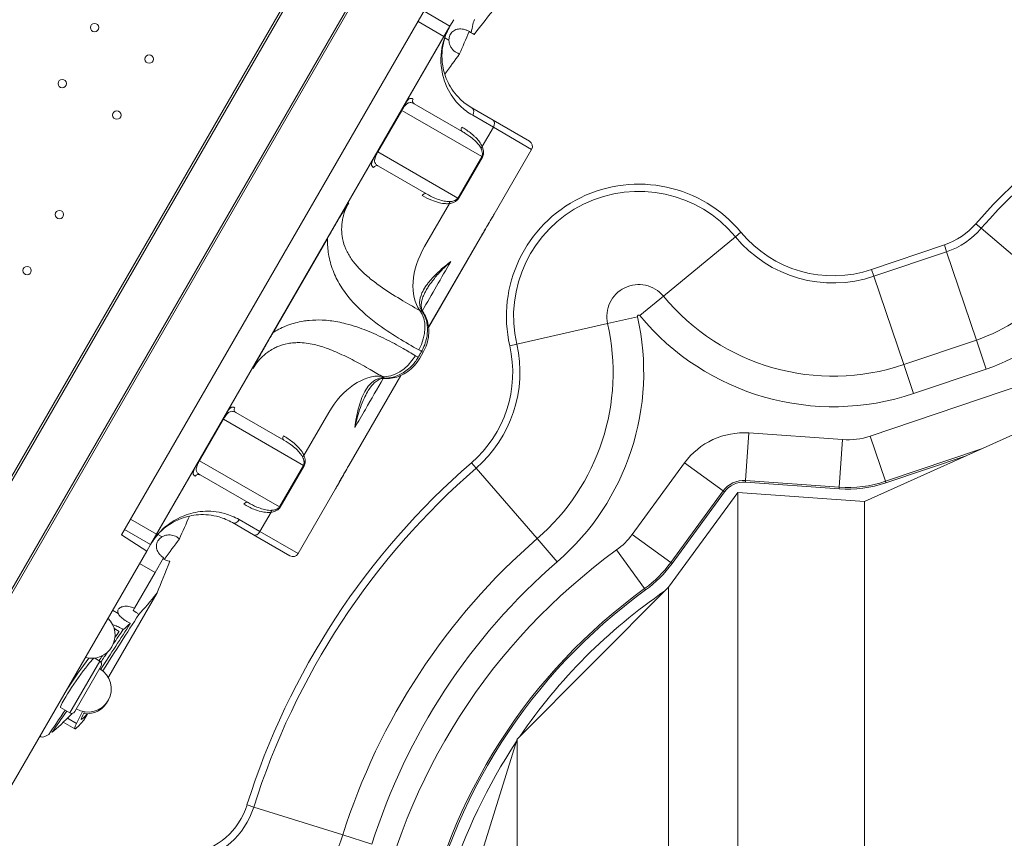
# Model space of a CAD drawing. Units: millimetres. Extents: x 45141 to 57098, y 35337 to 45360.
# Drawn here: x 50208 to 51030, y 41379 to 42063 of the extents above; entities that cross this region are included whole.
import ezdxf

# ---------------------------------------------------------------- set-up
doc = ezdxf.new("R2010")
doc.units = ezdxf.units.MM
doc.styles.get("Standard").update_dxf_attribs({"font": 'arial.ttf'})
doc.dimstyles.new('ISO-25', dxfattribs={"dimtxt": 2.5, "dimasz": 2.5, "dimexe": 1.25, "dimexo": 0.625, "dimtad": 1, "dimtxsty": 'Standard', "dimcen": 2.5, "dimadec": 0, "dimazin": 0, "dimtfac": 1, "dimtmove": 0, "dimatfit": 3, "dimfxl": 1, "dimarcsym": 0})

# ---------------------------------------------------------------- blocks, each defined once
blk = doc.blocks.new('*D40')
at = {"color": 0, "lineweight": -2, "transparency": 16777216}
for p, q in [((45528.85, 45029.81), (45528.85, 45111.06)), ((45628.85, 45109.81), (56997.6, 45109.81)), ((57097.6, 45029.81), (57097.6, 45111.06))]:
    blk.add_line(p, q, dxfattribs=at)
at = {"color": 0, "transparency": 16777216}
for points in [[(45628.85, 45126.48), (45628.85, 45093.15), (45528.85, 45109.81)], [(56997.6, 45126.48), (56997.6, 45093.15), (57097.6, 45109.81)]]:
    blk.add_solid(points, dxfattribs=at)
at = {"layer": 'Defpoints', "color": 0, "transparency": 16777216}
for p in [(57097.6, 45109.81), (45528.85, 38312.01), (57097.6, 38312.01)]:
    blk.add_point(p, dxfattribs=at)
at = {"color": 0, "transparency": 16777216, "insert": (51313.22, 45241.72), "char_height": 180, "attachment_point": 5}
blk.add_mtext('1155', dxfattribs=at)

msp = doc.modelspace()

# ---------------------------------------------------------------- linework, layer by layer
at = {"color": 0, "linetype": 'Continuous', "lineweight": 0}
for p, q in [((50095.838, 41498.584), (50565.838, 42312.648)), ((50097.432, 41497.664), (50567.432, 42311.728)), ((50128.224, 41456.792), (50618.224, 42305.497)), ((50607.008, 42289.749), (50136.254, 41474.38)), ((50293.334, 41632.771), (50548.334, 42074.444)), ((50567.506, 42057.651), (50545.856, 42070.151)), ((50540.856, 42061.491), (50562.506, 42048.991)), ((50570.64, 42063.079), (50567.506, 42057.651)), ((50317.506, 41624.638), (50567.506, 42057.651)), ((50322.506, 41633.299), (50562.506, 42048.991)), ((50563.238, 42048.051), (50566.669, 42046.07)), ((50526.962, 41987.419), (50506.962, 41952.778)), ((50507.232, 41952.622), (50527.232, 41987.263)), ((50527.232, 41987.263), (50594.037, 41948.693)), ((50577.788, 41969.621), (50537.727, 41992.751)), ((50603.559, 41979.101), (50585.808, 41989.35)), ((50586.476, 41983.19), (50603.795, 41973.192)), ((50603.559, 41979.101), (50633.859, 41961.608)), ((50594.473, 41957.046), (50603.795, 41973.192)), ((50635.689, 41954.777), (50603.795, 41973.192)), ((50506.962, 41952.778), (50507.232, 41952.622)), ((50574.037, 41914.052), (50507.232, 41952.622)), ((50604.422, 41900.622), (50635.689, 41954.777)), ((50594.037, 41948.693), (50574.037, 41914.052)), ((50574.608, 41913.722), (50594.608, 41948.364)), ((50507.727, 41940.789), (50547.788, 41917.66)), ((50546.295, 41873.599), (50567.021, 41909.498)), ((51011.177, 41888.794), (51006.648, 41892.679)), ((51011.177, 41888.794), (51070.289, 41838.085)), ((50419.849, 41801.834), (50465.222, 41880.422)), ((50593.051, 41881.245), (50549.663, 41806.093)), ((50549.664, 41806.08), (50593.058, 41881.241)), ((50805.83, 41881.702), (50745.751, 41832.143)), ((50805.83, 41881.702), (50810.434, 41885.5)), ((50980.302, 41874.898), (50919.565, 41854.389)), ((50982.211, 41869.244), (50980.302, 41874.898)), ((50921.474, 41848.735), (50982.211, 41869.244)), ((50982.211, 41869.244), (51007.127, 41795.455)), ((50921.474, 41848.735), (50919.565, 41854.389)), ((50946.39, 41774.946), (50921.474, 41848.735)), ((50726.062, 41815.901), (50745.751, 41832.143)), ((50724.052, 41814.913), (50699.164, 41809.248)), ((50699.164, 41809.248), (50623.224, 41791.964)), ((50623.224, 41791.964), (50617.406, 41790.64)), ((51007.127, 41795.455), (50946.39, 41774.946)), ((51015.292, 41771.272), (51007.127, 41795.455)), ((50545.166, 41785.226), (50542.263, 41780.199)), ((50545.166, 41785.226), (50543.823, 41786.001)), ((50954.555, 41750.763), (50946.39, 41774.946)), ((50526.44, 41765.87), (50483.051, 41690.719)), ((50483.058, 41690.715), (50526.452, 41765.876)), ((50954.555, 41750.763), (51015.292, 41771.272)), ((51047.423, 41758.804), (50918.33, 41715.215)), ((50913.572, 41660.473), (51087.592, 41738.964)), ((50428.884, 41711.71), (50388.822, 41734.84)), ((50445.568, 41699.136), (50466.295, 41735.035)), ((50378.057, 41729.508), (50358.057, 41694.867)), ((50358.328, 41694.711), (50378.328, 41729.352)), ((50378.328, 41729.352), (50445.133, 41690.782)), ((50814.303, 41678.082), (50817.126, 41717.829)), ((50895.355, 41712.273), (50817.126, 41717.829)), ((50931.078, 41677.462), (50918.33, 41715.215)), ((50892.532, 41672.525), (50895.355, 41712.273)), ((50931.078, 41677.462), (51011.265, 41704.537)), ((50998.654, 41698.849), (50931.512, 41676.178)), ((50425.133, 41656.141), (50358.328, 41694.711)), ((50445.133, 41690.782), (50425.133, 41656.141)), ((50425.703, 41655.812), (50445.703, 41690.453)), ((50589.334, 41688.397), (50585.424, 41692.905)), ((50763.368, 41692.879), (50719.677, 41633.063)), ((50795.546, 41669.376), (50763.368, 41692.879)), ((50358.822, 41682.878), (50398.884, 41659.749)), ((50589.334, 41688.397), (50640.365, 41629.564)), ((50814.207, 41676.73), (50814.303, 41678.082)), ((50892.436, 41671.174), (50814.207, 41676.73)), ((50814.303, 41678.082), (50892.532, 41672.525)), ((50931.512, 41676.178), (50931.078, 41677.462)), ((50440.689, 41617.028), (50471.955, 41671.183)), ((50750.027, 41588.918), (50807.779, 41667.987)), ((50751.855, 41609.56), (50795.546, 41669.376)), ((50796.64, 41668.577), (50752.949, 41608.761)), ((50795.546, 41669.376), (50796.64, 41668.577)), ((50807.779, 41667.987), (50913.572, 41660.473)), ((50807.779, 39954.179), (50807.779, 41667.987)), ((50892.532, 41672.525), (50892.436, 41671.174)), ((50913.572, 39961.693), (50913.572, 41660.473)), ((50408.795, 41635.442), (50418.116, 41651.587)), ((50322.506, 41633.299), (50300.856, 41645.799)), ((50385.808, 41642.94), (50403.559, 41632.691)), ((50408.795, 41635.442), (50391.476, 41645.441)), ((50314.33, 41619.137), (50293.334, 41632.771)), ((50295.881, 41637.124), (50293.359, 41632.756)), ((50295.856, 41637.138), (50317.506, 41624.638)), ((50327.117, 41631.154), (50323.686, 41633.135)), ((50433.859, 41615.197), (50403.559, 41632.691)), ((50408.795, 41635.442), (50440.689, 41617.028)), ((50751.855, 41609.56), (50719.677, 41633.063)), ((50317.506, 41624.638), (50314.33, 41619.137)), ((50657.09, 41610.282), (50640.365, 41629.564)), ((50197.506, 41416.792), (50314.33, 41619.137)), ((50730.073, 41587.862), (50706.694, 41620.13)), ((50321.289, 41601.19), (50308.298, 41608.69)), ((50321.289, 41601.19), (50328.416, 41613.534)), ((50752.949, 41608.761), (50751.855, 41609.56)), ((50304.073, 41571.371), (50321.289, 41601.19)), ((50323.052, 41584.244), (50282.759, 41514.454)), ((50623.494, 41462.01), (50750.027, 41588.918)), ((50730.073, 41587.862), (50730.868, 41586.764)), ((50750.027, 40033.248), (50750.027, 41588.918)), ((50285.838, 41569.788), (50290.535, 41567.076)), ((50304.073, 41571.371), (50302.998, 41569.51)), ((50287.186, 41554.221), (50287.529, 41554.023)), ((50287.529, 41554.023), (50290.693, 41552.196)), ((50250.162, 41483.994), (50275.162, 41527.296)), ((50270.911, 41529.75), (50275.162, 41527.296)), ((50276.26, 41523.198), (50254.26, 41485.092)), ((50242.368, 41488.494), (50250.162, 41483.994)), ((50255.704, 41475.139), (50260.618, 41485.228)), ((50254.267, 41470.628), (50244.674, 41476.167)), ((50248.095, 41479.532), (50255.704, 41475.139)), ((50264.802, 41483.353), (50261.715, 41478.004)), ((50225.104, 41464.593), (50225.67, 41464.267)), ((50225.97, 41464.093), (50225.67, 41464.267)), ((50546.016, 41213.517), (50623.494, 41462.01)), ((50623.494, 41205.924), (50623.494, 41462.01)), ((50403.734, 41405.387), (50398.041, 41407.177)), ((50403.734, 41405.387), (50478.031, 41382.03)), ((50502.38, 41374.375), (50478.031, 41382.03))]:
    msp.add_line(p, q, dxfattribs=at)
for centre in [(50270.803, 42056.487), (50316.357, 42030.188), (50243.804, 42009.722), (50289.358, 41983.422), (50241.424, 41900.28), (50214.425, 41853.514)]:
    msp.add_circle(centre, 3.5, dxfattribs=at)
for centre, radius, start, end in [((51304.972, 41636.767), 393.05, 89.999995, 139.376033), ((51304.972, 41636.767), 387.083, 89.999996, 139.376033), ((50631.359, 41957.277), 5, 330, 60), ((50725.174, 41815.168), 110.525, 39.519627, 192.822301), ((50725.174, 41815.168), 104.557, 39.519627, 192.822301), ((50961.108, 41931.744), 60, 288.657588, 319.376033), ((50961.108, 41931.744), 65.968, 288.657588, 319.376033), ((50887.574, 41949.134), 105.968, 219.519627, 288.657588), ((50887.574, 41949.134), 100, 219.519627, 288.657588), ((50725.174, 41815.168), 26.675, 39.519627, 192.822301), ((50961.108, 41931.744), 143.85, 288.657588, 319.376033), ((50887.574, 41949.134), 183.85, 219.519627, 288.657588), ((50961.108, 41931.744), 169.374, 288.657588, 319.376033), ((50519.899, 41768.447), 209.374, 310.938062, 12.822301), ((50725.174, 41815.168), 1.151, 39.519627, 192.822301), ((50887.574, 41949.134), 209.374, 219.519627, 288.657588), ((50519.899, 41768.447), 183.85, 310.938062, 12.822301), ((50519.899, 41768.447), 100, 310.938062, 12.822301), ((50519.899, 41768.447), 105.968, 310.938062, 12.822301), ((50812.791, 41656.78), 61.203, 85.937455, 143.855052), ((50899.52, 41770.923), 58.797, 265.937455, 288.657588), ((50996.442, 41219.049), 627.277, 130.938062, 162.547643), ((50996.442, 41219.049), 621.309, 130.938062, 162.547643), ((50812.791, 41656.78), 21.355, 85.937455, 143.855052), ((50812.791, 41656.78), 20, 85.937455, 143.855052), ((50899.52, 41770.923), 100, 265.937455, 288.657588), ((50899.52, 41770.923), 98.645, 265.937455, 288.657588), ((50672.197, 41667.744), 58.797, 305.924451, 323.855052), ((50996.442, 41219.049), 543.427, 130.938062, 162.547643), ((50436.359, 41619.528), 5, 240, 330), ((51007.293, 41205.242), 512.339, 125.924451, 168.91769), ((50996.442, 41219.049), 517.903, 130.938062, 162.547643), ((50672.197, 41667.744), 98.645, 305.924451, 323.855052), ((50672.197, 41667.744), 100, 305.924451, 323.855052), ((51007.293, 41205.242), 472.492, 125.924451, 168.91769), ((51007.293, 41205.242), 471.137, 125.924451, 168.91769), ((51007.293, 41205.242), 461.137, 124.360189, 145.809893), ((50268.403, 41549.065), 19.478, 254.079356, 45.920644), ((50273.662, 41524.698), 3, 330, 60), ((50265.26, 41504.145), 19.478, 240, 60), ((50264.616, 41502.83), 19.478, 261.348896, 336.056069), ((50251.662, 41486.592), 3, 240, 330), ((51007.293, 41205.242), 461.137, 146.484816, 178.880944), ((50340.803, 41425.172), 60, 279.966317, 342.547643), ((50340.803, 41425.172), 65.968, 279.966317, 342.547643), ((50340.803, 41425.172), 143.85, 279.966317, 342.547643)]:
    msp.add_arc(centre, radius, start, end, dxfattribs=at)
for centre, major_axis, ratio, start_param, end_param in [((50552.229, 41981.189), (85.457, 123.863), 0.079488, 0.7917978, 1.0316124), ((50596.259, 42075.972), (44.002, 99.717), 0.0223977, 1.8113351, 2.0103656), ((50552.229, 41981.189), (85.457, 123.863), 0.079488, 1.1819966, 1.3286367), ((50539.227, 41995.349), (-1.5, -2.598), 0.9814195, -1.5707963, 0), ((50579.288, 41972.219), (-1.5, -2.598), 0.7466014, -1.5707963, 0), ((50546.288, 41915.062), (1.5, 2.598), 0.7466014, 0, 1.5707963), ((50568.662, 41908.55), (0.383, -2.975), 0.5437522, -2.6928401, -1.9640055), ((50523.515, 41797.651), (14.234, 26.408), 0.6896837, -1.590978, -0.286488), ((50520.677, 41792.736), (-15.754, -25.531), 0.6896837, 0.286488, 1.590978), ((50493.649, 41719.242), (25, 43.301), 0.6317182, 0.2671277, 1.5707963), ((50514.489, 41768.418), (-0.433, -4.981), 0.7777834, -0.3275929, 0), ((50390.322, 41737.438), (-1.5, -2.598), 0.9814195, -1.5707963, 0), ((50430.384, 41714.308), (-1.5, -2.598), 0.7466014, -1.5707963, 0), ((50447.21, 41698.188), (-2.768, -1.156), 0.5437522, -1.1775872, -0.4487525), ((50357.322, 41680.28), (1.5, 2.598), 0.9814195, 0, 1.5707963), ((50397.384, 41657.151), (1.5, 2.598), 0.7466014, 0, 1.5707963), ((50419.757, 41650.639), (0.383, -2.975), 0.5437522, -2.6928401, -1.9640055), ((50316.016, 41590.578), (-64.357, -87.965), 0.0223977, -2.0103656, -1.8033656), ((50376.085, 41676.1), (-85.457, -123.863), 0.079488, 0.5367064, 0.7917978), ((50376.085, 41676.1), (-85.457, -123.863), 0.079488, 0.2154873, 0.3853064), ((50376.085, 41676.1), (-85.457, -123.863), 0.079488, 0.0063997, 0.0552684), ((50256.6, 41509.145), (14.243, 20.644), 0.079488, 0.1683835, 2.3625941), ((50256.6, 41509.145), (14.243, 20.644), 0.079488, -3.9205912, -3.135193)]:
    msp.add_ellipse(centre, major_axis=major_axis, ratio=ratio, start_param=start_param, end_param=end_param, dxfattribs=at)
at = {"color": 0, "linetype": 'Continuous', "lineweight": 0, "extrusion": (0, 0, -1)}
for centre, major_axis, ratio, start_param, end_param in [((50583.308, 41985.02), (2.5, 4.33), 0.7317073, 0, 1.5707963), ((50601.059, 41974.771), (2.5, 4.33), 0.6317182, 0, 1.5707963), ((50596.114, 41956.099), (2.768, 1.156), 0.5437522, -2.6928401, -1.9640055), ((50506.227, 41938.191), (1.5, 2.598), 0.9814195, -1.5707963, 0), ((50573.649, 41857.806), (-25, -43.301), 0.6317182, 0.2671277, 1.5707963), ((50541.481, 41815.169), (4.097, 2.866), 0.7777834, -0.3275929, 0), ((50376.085, 41676.1), (-64.54, -135.939), 0.079488, 1.1819966, 1.3286367), ((50388.308, 41647.27), (-2.5, -4.33), 0.7317073, -1.5707963, 0), ((50406.059, 41637.021), (-2.5, -4.33), 0.6317182, -1.5707963, 0), ((50376.085, 41676.1), (-64.54, -135.939), 0.079488, 0.7917978, 1.0316124), ((50260.346, 41494.153), (138.866, 216.612), 0.004019, -1.4518218, -1.2704778), ((50260.346, 41494.153), (138.866, 216.612), 0.004019, 1.229254, 1.4523417), ((50300.624, 41563.917), (85.599, 124.338), 0.0063194, 1.6491157, 1.7471094), ((50256.6, 41509.145), (30.953, 44.863), 0.079488, -0.070083, -0.0063997), ((50300.624, 41563.917), (85.599, 124.338), 0.0063194, -1.712466, -1.6707224), ((50300.624, 41563.917), (85.599, 124.338), 0.0063194, 1.8019284, 1.8715948), ((50256.6, 41509.145), (30.953, 44.863), 0.079488, -1.7418287, -1.1495257), ((50300.624, 41563.917), (85.599, 124.338), 0.0063194, -1.8711346, -1.8365718), ((50273.92, 41499.145), (-14.243, -20.644), 0.079488, 2.3011181, 2.3497948), ((50300.624, 41563.917), (85.599, 124.338), 0.0063194, -2.4822861, -2.2498105), ((50300.624, 41563.917), (85.599, 124.338), 0.0063194, 2.2488058, 2.4480893), ((50273.92, 41499.145), (-14.243, -20.644), 0.079488, -0.7562876, 0.7542722), ((50396.755, 41711.901), (170.914, 247.726), 0.079488, -3.5988074, -3.3795641), ((50273.92, 41499.145), (19.668, 28.507), 0.079488, -3.9333905, -2.6243935), ((50256.6, 41509.145), (30.953, 44.863), 0.079488, -3.1479923, -2.9833596), ((50396.755, 41711.901), (170.914, 247.726), 0.079488, -3.3286339, -3.1479923)]:
    msp.add_ellipse(centre, major_axis=major_axis, ratio=ratio, start_param=start_param, end_param=end_param, dxfattribs=at)
at = {"color": 0, "linetype": 'Continuous', "lineweight": 0}
for points, knots in [([(50588.117, 42063.349), (50587.556, 42062.379), (50587.126, 42060.92), (50586.186, 42056.93), (50585.72, 42054.589), (50585.079, 42052.147)], [0, 0, 0, 0, 9.5874613, 9.5874613, 19.3616729, 19.3616729, 19.3616729, 19.3616729]), ([(50567.506, 42057.651), (50565.215, 42053.683), (50563.399, 42049.418), (50560, 42037.509), (50559.361, 42029.531), (50561.383, 42016.261), (50562.907, 42011.096), (50567.847, 42000.802), (50571.365, 41995.657), (50579.092, 41988.135), (50582.537, 41985.465), (50586.476, 41983.19)], [-0.0861883, -0.0861883, -0.0861883, -0.0861883, 29.8023394, 29.8023394, 79.603668, 79.603668, 110.7294983, 110.7294983, 143.5637758, 143.5637758, 164.0851992, 164.0851992, 164.0851992, 164.0851992]), ([(50585.808, 41989.35), (50582.137, 41991.469), (50578.921, 41993.946), (50571.69, 42000.903), (50568.382, 42005.643), (50563.705, 42015.109), (50562.243, 42019.849), (50560.24, 42032.008), (50560.753, 42039.299), (50563.783, 42050.161), (50565.423, 42054.044), (50567.506, 42057.651)], [-164.0851992, -164.0851992, -164.0851992, -164.0851992, -143.5637758, -143.5637758, -110.7294983, -110.7294983, -79.603668, -79.603668, -29.8023394, -29.8023394, 0.0861883, 0.0861883, 0.0861883, 0.0861883]), ([(50566.669, 42046.07), (50566.672, 42046.377), (50566.687, 42046.683), (50566.784, 42047.715), (50566.928, 42048.425), (50567.349, 42049.757), (50567.627, 42050.379), (50568.279, 42051.51), (50568.679, 42052.054), (50569.603, 42053.04), (50570.127, 42053.481), (50571.268, 42054.23), (50571.886, 42054.539), (50573.174, 42055.013), (50573.844, 42055.179), (50575.177, 42055.376), (50575.886, 42055.416), (50577.354, 42055.359), (50578.112, 42055.262), (50579.627, 42054.934), (50580.386, 42054.703), (50581.855, 42054.127), (50582.565, 42053.782), (50583.227, 42053.4), (50583.86, 42053.035), (50584.486, 42052.614), (50585.079, 42052.147)], [-23.9092115, -23.9092115, -23.9092115, -23.9092115, -22.970032, -22.970032, -20.7008969, -20.7008969, -18.4317619, -18.4317619, -16.1168933, -16.1168933, -13.8020246, -13.8020246, -11.487156, -11.487156, -9.1722874, -9.1722874, -6.8792156, -6.8792156, -4.5861437, -4.5861437, -2.2930719, -2.2930719, 0, 0, 0, 2.1932441, 2.1932441, 2.1932441, 2.1932441]), ([(50585.079, 42052.147), (50585.591, 42051.989), (50586.113, 42051.751), (50586.983, 42051.193), (50587.33, 42050.922), (50587.656, 42050.614)], [-23.2129849, -23.2129849, -23.2129849, -23.2129849, -20.901402, -20.901402, -19.2583038, -19.2583038, -19.2583038, -19.2583038]), ([(50575.513, 42034.429), (50575.351, 42034.48), (50575.191, 42034.534), (50574.291, 42034.857), (50573.583, 42035.189), (50572.278, 42035.942), (50571.636, 42036.389), (50570.434, 42037.407), (50569.874, 42037.978), (50568.875, 42039.205), (50568.437, 42039.864), (50567.707, 42041.22), (50567.415, 42041.918), (50566.979, 42043.295), (50566.821, 42044.022), (50566.689, 42045.194), (50566.665, 42045.633), (50566.669, 42046.07)], [33.4931099, 33.4931099, 33.4931099, 33.4931099, 33.9774161, 33.9774161, 36.2376283, 36.2376283, 38.4978472, 38.4978472, 40.7580662, 40.7580662, 43.0182851, 43.0182851, 45.278504, 45.278504, 47.5416918, 47.5416918, 48.8763492, 48.8763492, 48.8763492, 48.8763492]), ([(50536.677, 41996.821), (50536.384, 41996.99), (50536.097, 41997.128), (50535.359, 41997.383), (50534.914, 41997.438), (50533.734, 41997.212), (50533.005, 41996.74), (50531.513, 41994.916), (50530.899, 41994.031), (50529.697, 41992.093), (50529.24, 41991.33), (50528.186, 41989.535), (50527.578, 41988.485), (50526.962, 41987.419)], [-41.6283094, -41.6283094, -41.6283094, -41.6283094, -36.4247707, -36.4247707, -28.0991088, -28.0991088, -14.7780498, -14.7780498, -7.3890249, -7.3890249, -3.6945125, -3.6945125, 0, 0, 0, 0]), ([(50527.232, 41987.263), (50527.706, 41988.083), (50528.208, 41988.871), (50529.125, 41990.19), (50529.548, 41990.736), (50530.706, 41992.092), (50531.364, 41992.665), (50533.039, 41993.764), (50533.96, 41993.919), (50535.466, 41993.748), (50536.042, 41993.57), (50536.99, 41993.155), (50537.356, 41992.965), (50537.727, 41992.751)], [0, 0, 0, 0, 3.6945125, 3.6945125, 7.3890249, 7.3890249, 14.7780498, 14.7780498, 28.0991088, 28.0991088, 36.4247707, 36.4247707, 41.6283094, 41.6283094, 41.6283094, 41.6283094]), ([(50594.473, 41957.046), (50593.843, 41958.526), (50593.027, 41959.86), (50591.323, 41962.196), (50590.451, 41963.211), (50588.979, 41964.749), (50588.399, 41965.315), (50587.439, 41966.199), (50587.066, 41966.53), (50585.937, 41967.499), (50585.171, 41968.114), (50583.161, 41969.641), (50581.905, 41970.512), (50579.546, 41972.038), (50578.443, 41972.707), (50577.349, 41973.339)], [-32.0712391, -32.0712391, -32.0712391, -32.0712391, -26.3785942, -26.3785942, -21.2471959, -21.2471959, -18.040072, -18.040072, -16.0356196, -16.0356196, -12.0267147, -12.0267147, -5.6124668, -5.6124668, 0, 0, 0, 0]), ([(50577.788, 41969.621), (50578.778, 41969.05), (50579.773, 41968.45), (50581.902, 41967.094), (50583.035, 41966.329), (50584.849, 41964.999), (50585.539, 41964.468), (50586.559, 41963.635), (50586.897, 41963.351), (50587.765, 41962.597), (50588.291, 41962.116), (50589.627, 41960.814), (50590.421, 41959.962), (50591.987, 41958.018), (50592.743, 41956.917), (50593.348, 41955.711)], [0, 0, 0, 0, 5.6124668, 5.6124668, 12.0267147, 12.0267147, 16.0356196, 16.0356196, 18.040072, 18.040072, 21.2471959, 21.2471959, 26.3785942, 26.3785942, 32.0712391, 32.0712391, 32.0712391, 32.0712391]), ([(50506.962, 41952.778), (50506.733, 41952.382), (50506.503, 41951.982), (50505.921, 41950.971), (50505.585, 41950.385), (50504.781, 41948.969), (50504.365, 41948.224), (50503.561, 41946.733), (50503.214, 41946.05), (50502.575, 41944.674), (50502.335, 41944.045), (50501.94, 41942.655), (50501.92, 41942.032), (50502.212, 41940.877), (50502.604, 41940.404), (50503.321, 41939.88), (50503.493, 41939.769), (50503.677, 41939.663)], [-41.7129632, -41.7129632, -41.7129632, -41.7129632, -40.3407793, -40.3407793, -38.145285, -38.145285, -34.6324942, -34.6324942, -30.1584407, -30.1584407, -24.2533547, -24.2533547, -14.8052171, -14.8052171, -3.2684082, -3.2684082, 0, 0, 0, 0]), ([(50507.727, 41940.789), (50507.494, 41940.924), (50507.271, 41941.061), (50506.306, 41941.703), (50505.682, 41942.253), (50504.883, 41943.473), (50504.644, 41944.099), (50504.546, 41945.4), (50504.578, 41945.972), (50504.818, 41947.176), (50504.98, 41947.761), (50505.433, 41949.004), (50505.687, 41949.616), (50506.225, 41950.751), (50506.459, 41951.216), (50506.884, 41952.007), (50507.056, 41952.317), (50507.232, 41952.622)], [0, 0, 0, 0, 3.2684082, 3.2684082, 14.8052171, 14.8052171, 24.2533547, 24.2533547, 30.1584407, 30.1584407, 34.6324942, 34.6324942, 38.145285, 38.145285, 40.3407793, 40.3407793, 41.7129632, 41.7129632, 41.7129632, 41.7129632]), ([(50593.348, 41955.711), (50593.48, 41955.446), (50593.606, 41955.176), (50593.915, 41954.465), (50594.085, 41954.017), (50594.453, 41952.827), (50594.612, 41952.071), (50594.659, 41950.401), (50594.492, 41949.48), (50594.037, 41948.693)], [0, 0, 0, 0, 1.2489165, 1.2489165, 3.247183, 3.247183, 6.4444093, 6.4444093, 9.9913323, 9.9913323, 9.9913323, 9.9913323]), ([(50594.608, 41948.364), (50595.199, 41949.387), (50595.476, 41950.549), (50595.58, 41952.625), (50595.47, 41953.552), (50595.161, 41955.001), (50595.008, 41955.544), (50594.721, 41956.403), (50594.601, 41956.728), (50594.473, 41957.046)], [-9.9913323, -9.9913323, -9.9913323, -9.9913323, -6.4444093, -6.4444093, -3.247183, -3.247183, -1.2489165, -1.2489165, 0, 0, 0, 0]), ([(50544.349, 41916.181), (50546.797, 41914.768), (50549.426, 41913.407), (50554.289, 41911.407), (50556.432, 41910.67), (50560.296, 41909.762), (50561.968, 41909.485), (50564.789, 41909.342), (50565.897, 41909.361), (50567.021, 41909.498)], [-32.0712391, -32.0712391, -32.0712391, -32.0712391, -19.5139215, -19.5139215, -10.4231527, -10.4231527, -4.0089049, -4.0089049, 0, 0, 0, 0]), ([(50567.615, 41911.14), (50566.666, 41911.084), (50565.725, 41911.121), (50563.316, 41911.369), (50561.876, 41911.671), (50558.525, 41912.588), (50556.648, 41913.287), (50552.354, 41915.145), (50550.002, 41916.382), (50547.788, 41917.66)], [0, 0, 0, 0, 4.0089049, 4.0089049, 10.4231527, 10.4231527, 19.5139215, 19.5139215, 32.0712391, 32.0712391, 32.0712391, 32.0712391]), ([(50567.021, 41909.498), (50568.186, 41909.665), (50569.361, 41909.938), (50571.27, 41910.709), (50572.029, 41911.103), (50573.18, 41911.972), (50573.605, 41912.366), (50574.21, 41913.097), (50574.423, 41913.403), (50574.608, 41913.722)], [-10.0028895, -10.0028895, -10.0028895, -10.0028895, -5.7159933, -5.7159933, -2.8801516, -2.8801516, -1.1077506, -1.1077506, 0, 0, 0, 0]), ([(50574.037, 41914.052), (50573.895, 41913.806), (50573.727, 41913.573), (50573.24, 41913.023), (50572.89, 41912.734), (50571.929, 41912.109), (50571.284, 41911.841), (50569.647, 41911.345), (50568.629, 41911.201), (50567.615, 41911.14)], [0, 0, 0, 0, 1.1077506, 1.1077506, 2.8801516, 2.8801516, 5.7159933, 5.7159933, 10.0028895, 10.0028895, 10.0028895, 10.0028895]), ([(50482.986, 41910.15), (50482.98, 41910.142), (50482.975, 41910.133), (50480.664, 41906.584), (50478.292, 41902.706), (50473.251, 41894.256), (50470.619, 41889.741), (50467.044, 41883.575), (50466.132, 41881.999), (50465.222, 41880.422)], [0, 0, 0, 0, 0.0373778, 0.0373778, 15.5905122, 15.5905122, 31.5997327, 31.5997327, 37.0638225, 37.0638225, 37.0638225, 37.0638225]), ([(50542.315, 41820.209), (50536.761, 41823.267), (50531.367, 41826.395), (50520.191, 41833.155), (50514.484, 41836.806), (50505.936, 41842.84), (50502.822, 41845.188), (50494.081, 41852.434), (50489.001, 41857.571), (50483.36, 41865.892), (50481.875, 41868.532), (50479.424, 41874.154), (50478.465, 41877.136), (50477.359, 41882.729), (50477.087, 41885.284), (50477.034, 41890.551), (50477.26, 41893.274), (50478.556, 41900.343), (50480.057, 41904.699), (50482.468, 41909.236), (50482.723, 41909.695), (50482.986, 41910.15)], [-234.972701, -234.972701, -234.972701, -234.972701, -208.0465619, -208.0465619, -176.6433073, -176.6433073, -157.0162731, -157.0162731, -117.7622049, -117.7622049, -100.6081862, -100.6081862, -83.4541676, -83.4541676, -69.7309527, -69.7309527, -56.0077378, -56.0077378, -34.0505939, -34.0505939, -31.5475596, -31.5475596, -31.5475596, -31.5475596]), ([(50604.422, 41900.622), (50601.9, 41896.245), (50599.054, 41891.518), (50595.147, 41884.858), (50594.094, 41883.05), (50593.051, 41881.245)], [41.9122348, 41.9122348, 41.9122348, 41.9122348, 58.8935677, 58.8935677, 65.1462622, 65.1462622, 65.1462622, 65.1462622]), ([(50593.058, 41881.241), (50593.828, 41882.574), (50594.605, 41883.911), (50596.159, 41886.572), (50596.938, 41887.898), (50598.485, 41890.523), (50599.253, 41891.823), (50600.769, 41894.387), (50601.521, 41895.659), (50602.996, 41898.168), (50603.72, 41899.406), (50604.422, 41900.622)], [-65.1462622, -65.1462622, -65.1462622, -65.1462622, -60.4994568, -60.4994568, -55.8526513, -55.8526513, -51.2058458, -51.2058458, -46.5590403, -46.5590403, -41.9122348, -41.9122348, -41.9122348, -41.9122348]), ([(50465.222, 41880.422), (50465.213, 41880.071), (50465.206, 41879.721), (50465.155, 41875.21), (50465.478, 41871.187), (50466.914, 41862.43), (50468.209, 41857.798), (50471.51, 41849.161), (50473.507, 41845.156), (50480.977, 41832.74), (50487.532, 41825.43), (50498.166, 41815.771), (50501.865, 41812.755), (50511.747, 41805.292), (50518.086, 41801.062), (50530.078, 41793.645), (50535.705, 41790.374), (50541.437, 41787.303)], [68.5810107, 68.5810107, 68.5810107, 68.5810107, 69.7309527, 69.7309527, 83.4541676, 83.4541676, 100.6081862, 100.6081862, 117.7622049, 117.7622049, 157.0162731, 157.0162731, 176.6433073, 176.6433073, 208.0465619, 208.0465619, 234.972701, 234.972701, 234.972701, 234.972701]), ([(50568.139, 41860.987), (50565.121, 41858.738), (50562.233, 41856.379), (50557.106, 41851.765), (50554.832, 41849.524), (50551.48, 41845.832), (50550.273, 41844.4), (50548.475, 41842.061), (50547.823, 41841.158), (50545.997, 41838.442), (50544.952, 41836.619), (50542.935, 41832.122), (50542.224, 41829.459), (50542.16, 41824.106), (50542.933, 41821.375), (50544.643, 41818.908)], [-0.1152387, -0.1152387, -0.1152387, -0.1152387, 14.4614424, 14.4614424, 27.6009859, 27.6009859, 35.8132006, 35.8132006, 40.9458348, 40.9458348, 51.2111032, 51.2111032, 66.1038906, 66.1038906, 82.0069084, 82.0069084, 82.0069084, 82.0069084]), ([(50547.597, 41837.01), (50548.159, 41837.984), (50548.759, 41838.958), (50550.475, 41841.593), (50551.657, 41843.252), (50554.947, 41847.543), (50557.186, 41850.16), (50562.256, 41855.564), (50565.124, 41858.337), (50568.139, 41860.987)], [-40.6246255, -40.6246255, -40.6246255, -40.6246255, -35.8132006, -35.8132006, -27.6009859, -27.6009859, -14.4614424, -14.4614424, 0.1152387, 0.1152387, 0.1152387, 0.1152387]), ([(50545.578, 41818.035), (50544.866, 41819.053), (50544.37, 41820.077), (50543.708, 41822.206), (50543.542, 41823.317), (50543.519, 41825.686), (50543.664, 41826.957), (50544.276, 41829.652), (50544.744, 41831.074), (50545.968, 41833.998), (50546.721, 41835.493), (50547.597, 41837.01)], [-82.0069084, -82.0069084, -82.0069084, -82.0069084, -73.7304518, -73.7304518, -65.4539952, -65.4539952, -57.1775386, -57.1775386, -48.901082, -48.901082, -40.6246255, -40.6246255, -40.6246255, -40.6246255]), ([(50544.643, 41818.908), (50545.248, 41818.061), (50545.81, 41817.088), (50547.106, 41814.281), (50547.735, 41812.293), (50548.701, 41807.221), (50548.858, 41803.977), (50548.125, 41796.578), (50547.003, 41792.438), (50544.756, 41787.702), (50544.305, 41786.841), (50543.823, 41786.001)], [0, 0, 0, 0, 4.0552027, 4.0552027, 10.543527, 10.543527, 19.3413522, 19.3413522, 30.0200926, 30.0200926, 32.4416216, 32.4416216, 32.4416216, 32.4416216]), ([(50545.166, 41785.226), (50546.429, 41787.414), (50547.452, 41789.745), (50548.961, 41794.514), (50549.447, 41796.941), (50549.91, 41801.756), (50549.884, 41804.122), (50549.384, 41808.605), (50548.913, 41810.731), (50547.555, 41814.671), (50546.669, 41816.476), (50545.578, 41818.035)], [-32.4416216, -32.4416216, -32.4416216, -32.4416216, -25.9532973, -25.9532973, -19.464973, -19.464973, -12.9766486, -12.9766486, -6.4883243, -6.4883243, 0, 0, 0, 0]), ([(50538.6, 41782.389), (50535.242, 41784.461), (50531.847, 41786.47), (50528.421, 41788.417), (50526, 41789.793), (50523.564, 41791.139), (50521.105, 41792.454), (50516.128, 41795.116), (50511.069, 41797.651), (50505.915, 41799.99), (50500.655, 41802.378), (50495.295, 41804.56), (50489.795, 41806.416), (50486.806, 41807.425), (50483.775, 41808.337), (50480.694, 41809.125), (50478.426, 41809.706), (50476.124, 41810.221), (50473.789, 41810.657), (50469.572, 41811.445), (50465.252, 41811.974), (50460.852, 41812.155), (50457.251, 41812.304), (50453.596, 41812.221), (50449.899, 41811.856), (50448.227, 41811.691), (50446.541, 41811.468), (50444.841, 41811.18), (50440.681, 41810.476), (50436.449, 41809.383), (50432.251, 41807.841), (50430.127, 41807.061), (50428.012, 41806.167), (50425.92, 41805.154), (50424.207, 41804.325), (50422.512, 41803.418), (50420.826, 41802.422), (50420.5, 41802.229), (50420.174, 41802.033), (50419.849, 41801.834)], [79.0958002, 79.0958002, 79.0958002, 79.0958002, 95.411618, 95.411618, 95.411618, 106.9440218, 106.9440218, 106.9440218, 130.2867705, 130.2867705, 130.2867705, 154.1115511, 154.1115511, 154.1115511, 167.0585188, 167.0585188, 167.0585188, 176.5927117, 176.5927117, 176.5927117, 193.8164933, 193.8164933, 193.8164933, 207.9119254, 207.9119254, 207.9119254, 214.2859778, 214.2859778, 214.2859778, 229.886908, 229.886908, 229.886908, 237.7801663, 237.7801663, 237.7801663, 244.2387747, 244.2387747, 244.2387747, 245.4878382, 245.4878382, 245.4878382, 245.4878382]), ([(50419.849, 41801.834), (50417.513, 41797.788), (50415.191, 41793.75), (50411.106, 41786.568), (50409.327, 41783.411), (50405.972, 41777.308), (50404.413, 41774.396), (50402.995, 41771.604), (50402.99, 41771.595), (50402.986, 41771.586)], [-0.0375006, -0.0375006, -0.0375006, -0.0375006, 14.0027233, 14.0027233, 25.5057943, 25.5057943, 37.034082, 37.034082, 37.0715827, 37.0715827, 37.0715827, 37.0715827]), ([(50402.986, 41771.586), (50404.171, 41773.638), (50405.527, 41775.608), (50407.009, 41777.432), (50407.803, 41778.411), (50408.632, 41779.346), (50409.489, 41780.236), (50411.333, 41782.15), (50413.339, 41783.881), (50415.438, 41785.385), (50416.843, 41786.391), (50418.289, 41787.297), (50419.752, 41788.098), (50420.852, 41788.699), (50421.961, 41789.242), (50423.086, 41789.733), (50426.087, 41791.043), (50429.183, 41791.969), (50432.292, 41792.546), (50433.927, 41792.85), (50435.566, 41793.057), (50437.196, 41793.178), (50438.359, 41793.264), (50439.518, 41793.306), (50440.681, 41793.308), (50445.097, 41793.316), (50449.536, 41792.741), (50453.99, 41791.728), (50455.943, 41791.285), (50457.898, 41790.757), (50459.853, 41790.159), (50461.694, 41789.595), (50463.541, 41788.968), (50465.4, 41788.283), (50469.872, 41786.634), (50474.411, 41784.656), (50479.055, 41782.433), (50483.474, 41780.317), (50487.99, 41777.978), (50492.589, 41775.478), (50494.922, 41774.21), (50497.273, 41772.901), (50499.643, 41771.555), (50503.237, 41769.513), (50506.88, 41767.382), (50510.542, 41765.176)], [-282.5212151, -282.5212151, -282.5212151, -282.5212151, -271.218975, -271.218975, -271.218975, -265.1570023, -265.1570023, -265.1570023, -252.1189458, -252.1189458, -252.1189458, -243.3919026, -243.3919026, -243.3919026, -236.8330738, -236.8330738, -236.8330738, -219.3357222, -219.3357222, -219.3357222, -210.1339969, -210.1339969, -210.1339969, -203.5748439, -203.5748439, -203.5748439, -178.6562861, -178.6562861, -178.6562861, -167.7337615, -167.7337615, -167.7337615, -157.4489171, -157.4489171, -157.4489171, -132.7028936, -132.7028936, -132.7028936, -109.1535596, -109.1535596, -109.1535596, -97.2115745, -97.2115745, -97.2115745, -79.0958002, -79.0958002, -79.0958002, -79.0958002]), ([(50540.92, 41780.974), (50540.107, 41779.57), (50539.195, 41778.214), (50536.622, 41774.883), (50534.832, 41773.017), (50530.056, 41768.966), (50526.904, 41767.064), (50520.395, 41764.373), (50517.076, 41763.703), (50513.741, 41763.742), (50513.279, 41763.767), (50512.832, 41763.81)], [0, 0, 0, 0, 4.0566324, 4.0566324, 10.5472443, 10.5472443, 20.1928404, 20.1928404, 30.7040602, 30.7040602, 32.4530594, 32.4530594, 32.4530594, 32.4530594]), ([(50514.056, 41763.437), (50515.952, 41763.272), (50517.937, 41763.406), (50522.005, 41764.19), (50524.082, 41764.839), (50528.244, 41766.656), (50530.321, 41767.827), (50534.238, 41770.619), (50536.112, 41772.263), (50539.488, 41775.954), (50540.999, 41778.01), (50542.263, 41780.199)], [-32.4530594, -32.4530594, -32.4530594, -32.4530594, -25.9624475, -25.9624475, -19.4718357, -19.4718357, -12.9812238, -12.9812238, -6.4906119, -6.4906119, 0, 0, 0, 0]), ([(50543.823, 41786.001), (50543.702, 41785.792), (50543.581, 41785.582), (50543.266, 41785.038), (50543.073, 41784.703), (50542.57, 41783.831), (50542.26, 41783.295), (50541.607, 41782.164), (50541.264, 41781.569), (50540.92, 41780.974)], [0, 0, 0, 0, 0.7255904, 0.7255904, 1.886535, 1.886535, 3.7440463, 3.7440463, 5.8047229, 5.8047229, 5.8047229, 5.8047229]), ([(50512.832, 41763.81), (50510.901, 41763.97), (50509.068, 41763.745), (50504.663, 41762.269), (50502.332, 41760.513), (50497.412, 41754.862), (50495.166, 41750.466), (50491.695, 41741.013), (50490.396, 41736.032), (50488.899, 41728.072), (50488.472, 41725.264), (50488.139, 41722.423)], [0, 0, 0, 0, 10.2652684, 10.2652684, 26.6896978, 26.6896978, 49.9611967, 49.9611967, 71.0412887, 71.0412887, 82.1221471, 82.1221471, 82.1221471, 82.1221471]), ([(50498.632, 41752.201), (50499.508, 41753.718), (50500.426, 41755.118), (50502.346, 41757.64), (50503.344, 41758.756), (50505.373, 41760.634), (50506.401, 41761.395), (50508.464, 41762.559), (50509.509, 41762.972), (50511.684, 41763.463), (50512.819, 41763.544), (50514.056, 41763.437)], [-41.3822829, -41.3822829, -41.3822829, -41.3822829, -33.1058263, -33.1058263, -24.8293697, -24.8293697, -16.5529132, -16.5529132, -8.2764566, -8.2764566, 0, 0, 0, 0]), ([(50488.139, 41722.423), (50491.056, 41727.474), (50493.972, 41732.526), (50501.862, 41746.192), (50506.835, 41754.805), (50511.809, 41763.419)], [170, 170, 170, 170, 187.5, 187.5, 217.3387565, 217.3387565, 217.3387565, 217.3387565]), ([(50488.139, 41722.423), (50488.738, 41725.414), (50489.44, 41728.369), (50491.756, 41736.738), (50493.614, 41741.97), (50496.686, 41748.624), (50497.628, 41750.47), (50498.632, 41752.201)], [-82.1221471, -82.1221471, -82.1221471, -82.1221471, -71.0412887, -71.0412887, -49.9611967, -49.9611967, -41.3822829, -41.3822829, -41.3822829, -41.3822829]), ([(50387.772, 41738.91), (50387.479, 41739.08), (50387.192, 41739.217), (50386.459, 41739.471), (50386.02, 41739.527), (50384.847, 41739.309), (50384.114, 41738.843), (50382.615, 41737.015), (50382.006, 41736.139), (50380.797, 41734.19), (50380.343, 41733.433), (50379.284, 41731.629), (50378.675, 41730.578), (50378.057, 41729.508)], [0, 0, 0, 0, 5.2213094, 5.2213094, 13.5754045, 13.5754045, 26.9419566, 26.9419566, 34.356216, 34.356216, 38.0633457, 38.0633457, 41.7704754, 41.7704754, 41.7704754, 41.7704754]), ([(50378.328, 41729.352), (50378.803, 41730.175), (50379.305, 41730.964), (50380.228, 41732.29), (50380.648, 41732.831), (50381.814, 41734.194), (50382.467, 41734.761), (50384.15, 41735.861), (50385.078, 41736.009), (50386.575, 41735.833), (50387.144, 41735.657), (50388.085, 41735.244), (50388.45, 41735.055), (50388.822, 41734.84)], [-41.7704754, -41.7704754, -41.7704754, -41.7704754, -38.0633457, -38.0633457, -34.356216, -34.356216, -26.9419566, -26.9419566, -13.5754045, -13.5754045, -5.2213094, -5.2213094, 0, 0, 0, 0]), ([(50445.568, 41699.136), (50445.124, 41700.179), (50444.585, 41701.149), (50443.048, 41703.524), (50441.966, 41704.839), (50439.378, 41707.591), (50437.817, 41708.969), (50433.68, 41712.23), (50431.048, 41713.925), (50428.444, 41715.428)], [0, 0, 0, 0, 4.0159714, 4.0159714, 10.4415257, 10.4415257, 18.7708161, 18.7708161, 32.1277715, 32.1277715, 32.1277715, 32.1277715]), ([(50428.884, 41711.71), (50431.238, 41710.351), (50433.61, 41708.847), (50437.343, 41706.021), (50438.752, 41704.84), (50441.104, 41702.515), (50442.091, 41701.414), (50443.513, 41699.449), (50444.017, 41698.651), (50444.443, 41697.8)], [-32.1277715, -32.1277715, -32.1277715, -32.1277715, -18.7708161, -18.7708161, -10.4415257, -10.4415257, -4.0159714, -4.0159714, 0, 0, 0, 0]), ([(50444.443, 41697.8), (50444.631, 41697.424), (50444.807, 41697.039), (50445.109, 41696.29), (50445.238, 41695.929), (50445.417, 41695.332), (50445.479, 41695.1), (50445.565, 41694.718), (50445.594, 41694.571), (50445.672, 41694.125), (50445.708, 41693.825), (50445.748, 41693.028), (50445.72, 41692.525), (50445.517, 41691.601), (50445.356, 41691.17), (50445.133, 41690.782)], [-9.9796263, -9.9796263, -9.9796263, -9.9796263, -8.2082427, -8.2082427, -6.6115024, -6.6115024, -5.6135398, -5.6135398, -4.9898132, -4.9898132, -3.7423599, -3.7423599, -1.7464346, -1.7464346, 0, 0, 0, 0]), ([(50445.703, 41690.453), (50445.994, 41690.957), (50446.218, 41691.508), (50446.536, 41692.679), (50446.615, 41693.307), (50446.644, 41694.296), (50446.632, 41694.667), (50446.586, 41695.215), (50446.566, 41695.396), (50446.503, 41695.863), (50446.455, 41696.147), (50446.305, 41696.874), (50446.192, 41697.313), (50445.915, 41698.219), (50445.749, 41698.684), (50445.568, 41699.136)], [0, 0, 0, 0, 1.7464346, 1.7464346, 3.7423599, 3.7423599, 4.9898132, 4.9898132, 5.6135398, 5.6135398, 6.6115024, 6.6115024, 8.2082427, 8.2082427, 9.9796263, 9.9796263, 9.9796263, 9.9796263]), ([(50358.057, 41694.867), (50357.828, 41694.471), (50357.598, 41694.071), (50357.016, 41693.06), (50356.68, 41692.474), (50355.876, 41691.058), (50355.46, 41690.312), (50354.66, 41688.83), (50354.315, 41688.15), (50353.658, 41686.738), (50353.411, 41686.085), (50353.016, 41684.642), (50353.017, 41684.008), (50353.382, 41682.829), (50353.837, 41682.352), (50354.57, 41681.873), (50354.669, 41681.812), (50354.772, 41681.753)], [0, 0, 0, 0, 1.3721839, 1.3721839, 3.5676782, 3.5676782, 7.0804689, 7.0804689, 11.5108579, 11.5108579, 17.7122892, 17.7122892, 27.6345794, 27.6345794, 39.9333053, 39.9333053, 41.7691025, 41.7691025, 41.7691025, 41.7691025]), ([(50358.822, 41682.878), (50358.691, 41682.954), (50358.564, 41683.03), (50357.606, 41683.626), (50356.916, 41684.19), (50356.027, 41685.448), (50355.758, 41686.09), (50355.637, 41687.445), (50355.668, 41688.04), (50355.916, 41689.274), (50356.078, 41689.857), (50356.528, 41691.093), (50356.782, 41691.705), (50357.32, 41692.841), (50357.554, 41693.305), (50357.979, 41694.096), (50358.152, 41694.406), (50358.328, 41694.711)], [-41.7691025, -41.7691025, -41.7691025, -41.7691025, -39.9333053, -39.9333053, -27.6345794, -27.6345794, -17.7122892, -17.7122892, -11.5108579, -11.5108579, -7.0804689, -7.0804689, -3.5676782, -3.5676782, -1.3721839, -1.3721839, 0, 0, 0, 0]), ([(50483.051, 41690.719), (50481.694, 41688.368), (50480.338, 41685.991), (50476.875, 41679.873), (50474.823, 41676.193), (50472.554, 41672.223), (50472.254, 41671.7), (50471.955, 41671.183)], [0, 0, 0, 0, 8.1443779, 8.1443779, 21.1753826, 21.1753826, 23.173719, 23.173719, 23.173719, 23.173719]), ([(50483.058, 41690.715), (50482.29, 41689.385), (50481.522, 41688.046), (50479.994, 41685.369), (50479.235, 41684.03), (50477.73, 41681.37), (50476.986, 41680.049), (50475.516, 41677.442), (50474.791, 41676.156), (50473.364, 41673.638), (50472.658, 41672.399), (50471.955, 41671.183)], [0, 0, 0, 0, 4.6347438, 4.6347438, 9.2694876, 9.2694876, 13.9042314, 13.9042314, 18.5389752, 18.5389752, 23.173719, 23.173719, 23.173719, 23.173719]), ([(50395.444, 41658.271), (50398.048, 41656.767), (50400.831, 41655.335), (50405.724, 41653.383), (50407.698, 41652.72), (50411.376, 41651.854), (50413.055, 41651.575), (50415.881, 41651.431), (50416.99, 41651.45), (50418.116, 41651.587)], [0, 0, 0, 0, 13.3569554, 13.3569554, 21.6862458, 21.6862458, 28.1118001, 28.1118001, 32.1277715, 32.1277715, 32.1277715, 32.1277715]), ([(50418.71, 41653.23), (50417.76, 41653.173), (50416.817, 41653.21), (50414.404, 41653.459), (50412.957, 41653.763), (50409.768, 41654.637), (50408.041, 41655.268), (50403.726, 41657.088), (50401.238, 41658.389), (50398.884, 41659.749)], [-32.1277715, -32.1277715, -32.1277715, -32.1277715, -28.1118001, -28.1118001, -21.6862458, -21.6862458, -13.3569554, -13.3569554, 0, 0, 0, 0]), ([(50391.476, 41645.441), (50387.537, 41647.715), (50383.502, 41649.363), (50373.124, 41652.293), (50366.91, 41652.768), (50355.524, 41651.899), (50350.29, 41650.637), (50337.786, 41645.752), (50331.197, 41641.21), (50322.582, 41632.312), (50319.797, 41628.607), (50317.506, 41624.638)], [0, 0, 0, 0, 20.5214234, 20.5214234, 53.355701, 53.355701, 84.4815313, 84.4815313, 134.2828598, 134.2828598, 164.1713875, 164.1713875, 164.1713875, 164.1713875]), ([(50317.506, 41624.638), (50319.589, 41628.246), (50322.132, 41631.608), (50330.023, 41639.663), (50336.081, 41643.753), (50347.612, 41648.098), (50352.448, 41649.202), (50362.984, 41649.884), (50368.744, 41649.389), (50378.384, 41646.606), (50382.137, 41645.059), (50385.808, 41642.94)], [-164.1713875, -164.1713875, -164.1713875, -164.1713875, -134.2828598, -134.2828598, -84.4815313, -84.4815313, -53.355701, -53.355701, -20.5214234, -20.5214234, 0, 0, 0, 0]), ([(50418.116, 41651.587), (50419.275, 41651.753), (50420.456, 41652.028), (50422.365, 41652.798), (50423.12, 41653.19), (50424.274, 41654.06), (50424.695, 41654.449), (50425.304, 41655.185), (50425.518, 41655.492), (50425.703, 41655.812)], [0, 0, 0, 0, 4.2636331, 4.2636331, 7.0994747, 7.0994747, 8.8718757, 8.8718757, 9.9796263, 9.9796263, 9.9796263, 9.9796263]), ([(50425.133, 41656.141), (50424.99, 41655.895), (50424.822, 41655.662), (50424.331, 41655.108), (50423.985, 41654.822), (50423.02, 41654.196), (50422.379, 41653.93), (50420.743, 41653.435), (50419.719, 41653.29), (50418.71, 41653.23)], [-9.9796263, -9.9796263, -9.9796263, -9.9796263, -8.8718757, -8.8718757, -7.0994747, -7.0994747, -4.2636331, -4.2636331, 0, 0, 0, 0]), ([(50327.117, 41631.154), (50327.494, 41631.376), (50327.885, 41631.575), (50328.967, 41632.046), (50329.675, 41632.273), (50331.086, 41632.584), (50331.836, 41632.68), (50333.376, 41632.726), (50334.165, 41632.676), (50335.728, 41632.425), (50336.502, 41632.225), (50337.984, 41631.693), (50338.693, 41631.361), (50339.345, 41630.984), (50339.997, 41630.607), (50340.639, 41630.16), (50341.369, 41629.542), (50341.496, 41629.43), (50341.621, 41629.316)], [59.8365427, 59.8365427, 59.8365427, 59.8365427, 61.1712194, 61.1712194, 63.4344139, 63.4344139, 65.6946261, 65.6946261, 67.9548383, 67.9548383, 70.2150505, 70.2150505, 72.4752627, 72.4752627, 72.4752627, 74.7354816, 74.7354816, 75.2197815, 75.2197815, 75.2197815, 75.2197815]), ([(50328.416, 41613.534), (50327.977, 41613.816), (50327.545, 41614.124), (50326.518, 41614.942), (50325.942, 41615.478), (50324.905, 41616.616), (50324.443, 41617.218), (50323.66, 41618.448), (50323.339, 41619.077), (50322.834, 41620.329), (50322.637, 41620.997), (50322.395, 41622.359), (50322.35, 41623.054), (50322.424, 41624.428), (50322.543, 41625.108), (50322.935, 41626.412), (50323.209, 41627.035), (50323.863, 41628.169), (50324.263, 41628.719), (50325.204, 41629.749), (50325.746, 41630.228), (50326.592, 41630.829), (50326.851, 41630.997), (50327.117, 41631.154)], [37.285717, 37.285717, 37.285717, 37.285717, 38.8257607, 38.8257607, 41.0996361, 41.0996361, 43.3735114, 43.3735114, 45.6473868, 45.6473868, 47.9813997, 47.9813997, 50.3154126, 50.3154126, 52.6494256, 52.6494256, 54.9834385, 54.9834385, 57.248621, 57.248621, 59.5138035, 59.5138035, 60.4602916, 60.4602916, 60.4602916, 60.4602916]), ([(50333.676, 41610.706), (50333.452, 41610.735), (50333.229, 41610.769), (50332.233, 41610.95), (50331.466, 41611.162), (50329.991, 41611.711), (50329.283, 41612.047), (50328.418, 41612.547), (50328.207, 41612.676), (50327.998, 41612.811)], [31.0532324, 31.0532324, 31.0532324, 31.0532324, 31.7071505, 31.7071505, 33.9723924, 33.9723924, 36.2376344, 36.2376344, 36.9707077, 36.9707077, 36.9707077, 36.9707077]), ([(50290.535, 41567.076), (50290.38, 41567.396), (50290.264, 41567.714), (50290.084, 41568.455), (50290.059, 41568.872), (50290.165, 41569.66), (50290.297, 41570.03), (50290.689, 41570.709), (50290.965, 41571.04), (50291.67, 41571.646), (50292.098, 41571.922), (50293.079, 41572.393), (50293.632, 41572.589), (50294.818, 41572.887), (50295.45, 41572.988), (50296.729, 41573.091), (50297.421, 41573.098), (50298.864, 41572.997), (50299.615, 41572.889), (50301.124, 41572.549), (50301.882, 41572.318), (50303.116, 41571.834), (50303.604, 41571.613), (50304.073, 41571.371)], [-24.5856017, -24.5856017, -24.5856017, -24.5856017, -22.9488851, -22.9488851, -20.6807033, -20.6807033, -18.4125214, -18.4125214, -16.1009422, -16.1009422, -13.7893629, -13.7893629, -11.4777836, -11.4777836, -9.1662043, -9.1662043, -6.8746532, -6.8746532, -4.5831022, -4.5831022, -2.2915511, -2.2915511, -0.7339142, -0.7339142, -0.7339142, -0.7339142]), ([(50300.594, 41558.766), (50300.521, 41558.8), (50300.448, 41558.835), (50299.676, 41559.21), (50298.988, 41559.576), (50297.683, 41560.33), (50297.021, 41560.742), (50295.735, 41561.615), (50295.11, 41562.074), (50293.944, 41563.012), (50293.402, 41563.49), (50292.435, 41564.436), (50292.01, 41564.904), (50291.295, 41565.797), (50290.98, 41566.252), (50290.66, 41566.826), (50290.595, 41566.952), (50290.535, 41567.076)], [33.7203396, 33.7203396, 33.7203396, 33.7203396, 33.9562963, 33.9562963, 36.2164584, 36.2164584, 38.476918, 38.476918, 40.7373776, 40.7373776, 42.9978372, 42.9978372, 45.2582968, 45.2582968, 47.5198645, 47.5198645, 48.1555979, 48.1555979, 48.1555979, 48.1555979]), ([(50302.998, 41569.51), (50303.217, 41569.392), (50303.433, 41569.272), (50303.645, 41569.15), (50304.299, 41568.772), (50304.955, 41568.35), (50306.22, 41567.438), (50306.828, 41566.949), (50307.487, 41566.356), (50307.583, 41566.268), (50307.678, 41566.18)], [71.6998613, 71.6998613, 71.6998613, 71.6998613, 72.4329133, 72.4329133, 72.4329133, 74.6970856, 74.6970856, 76.9612579, 76.9612579, 77.3538288, 77.3538288, 77.3538288, 77.3538288]), ([(50285.885, 41557.654), (50286.236, 41557.55), (50286.611, 41557.427), (50287.509, 41557.111), (50288.076, 41556.895), (50289.296, 41556.392), (50289.947, 41556.105), (50291.29, 41555.476), (50291.983, 41555.132), (50293.36, 41554.411), (50294.044, 41554.034), (50294.699, 41553.656), (50294.703, 41553.654), (50294.706, 41553.652), (50294.71, 41553.65)], [-10.8122593, -10.8122593, -10.8122593, -10.8122593, -9.0769287, -9.0769287, -6.8076965, -6.8076965, -4.5384643, -4.5384643, -2.2692322, -2.2692322, 0, 0, 0, 0.0120969, 0.0120969, 0.0120969, 0.0120969]), ([(50291.303, 41552.051), (50291.254, 41552.08), (50291.206, 41552.108), (50290.49, 41552.531), (50289.828, 41552.926), (50288.564, 41553.694), (50287.961, 41554.067), (50287.292, 41554.491), (50287.179, 41554.563), (50287.068, 41554.634)], [-34.2319088, -34.2319088, -34.2319088, -34.2319088, -34.0679258, -34.0679258, -31.8068277, -31.8068277, -29.5457297, -29.5457297, -29.0747716, -29.0747716, -29.0747716, -29.0747716])]:
    msp.add_open_spline(points, degree=3, knots=knots, dxfattribs=at)
for points in [[(50544.47, 41819.99), (50552.36, 41833.656), (50560.249, 41847.321), (50568.139, 41860.987)], [(50544.643, 41818.908), (50543.871, 41819.342), (50543.095, 41819.776), (50542.315, 41820.209)], [(50540.92, 41780.974), (50540.144, 41781.442), (50539.371, 41781.913), (50538.6, 41782.389)], [(50541.437, 41787.303), (50542.235, 41786.873), (50543.03, 41786.44), (50543.823, 41786.001)], [(50510.542, 41765.176), (50511.307, 41764.717), (50512.07, 41764.261), (50512.832, 41763.81)], [(50235.299, 41467.954), (50234.858, 41468.084), (50234.434, 41468.192), (50234.043, 41468.274)]]:
    msp.add_open_spline(points, degree=3, dxfattribs=at)

# ---------------------------------------------------------------- dimensions: what is measured, and where the dimension line sits
dim = msp.add_linear_dim(base=(57097.595, 45109.813), p1=(45528.854, 38312.01), p2=(57097.595, 38312.01), text='1155', dimstyle='ISO-25', override={"dimtxt": 180, "dimasz": 100, "dimgap": 40, "dimtad": 2, "dimfxl": 80, "dimfxlon": 1})
dim.commit()
dim.dimension.update_dxf_attribs({"geometry": '*D40', "text_midpoint": (51313.225, 45241.716)})

doc.saveas('drawing.dxf')
